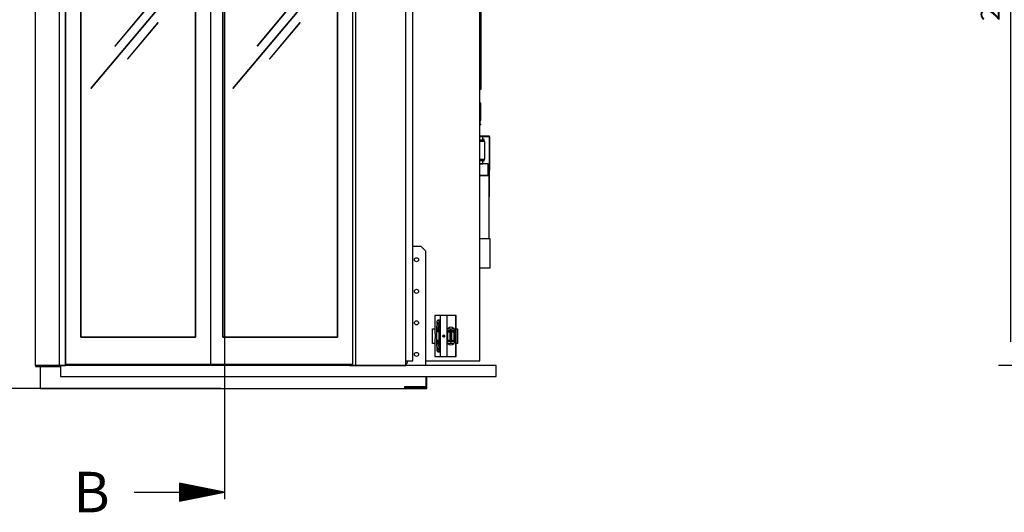
# Model space of a CAD drawing. Extents: x 5 to 3075, y 5 to 302.
# Drawn here: x 2713 to 2817, y 95 to 147 of the extents above; entities that cross this region are included whole.
import ezdxf

# ---------------------------------------------------------------- set-up
doc = ezdxf.new("R2010")
doc.units = 0
doc.header["$LTSCALE"] = 0.5
doc.header["$MEASUREMENT"] = 0
doc.layers.get('0').update_dxf_attribs({"linetype": 'CONTINUOUS'})
doc.layers.add('9', color=7, linetype='CONTINUOUS')
doc.layers.add('SECTION VIEW LINES(CIBES)', color=7, linetype='CONTINUOUS')
doc.styles.add('LD', font='ARIALUNI.TTF')
doc.dimstyles.new('LIFT', dxfattribs={"dimtxt": 2, "dimasz": 2.5, "dimexe": 1.25, "dimexo": 0, "dimgap": 0.5, "dimtad": 1, "dimdec": 0, "dimzin": 0, "dimdsep": 46, "dimtxsty": 'LD', "dimcen": 0, "dimdle": 3.5, "dimclrd": 1, "dimclre": 1, "dimclrt": 5, "dimadec": 0, "dimazin": 0, "dimtfac": 1, "dimtdec": 0, "dimtix": 1, "dimtmove": 1, "dimatfit": 3, "dimfxl": 1, "dimtolj": 1, "dimtzin": 0, "dimarcsym": 0})

# ---------------------------------------------------------------- blocks, each defined once
blk = doc.blocks.new('*D1489')
at = {"layer": '9', "color": 1}
for p, q in [((2835.48, 189.28), (2816.75, 189.28)), ((2818, 186.78), (2818, 112.92)), ((2835.48, 110.42), (2816.75, 110.42))]:
    blk.add_line(p, q, dxfattribs=at)
for p in [(2835.47, 189.28), (2835.47, 110.42)]:
    blk.add_point(p, dxfattribs=at)
for points in [[(2818, 189.28), (2818.42, 186.78), (2817.58, 186.78), (2818, 189.28)], [(2818, 110.42), (2817.58, 112.92), (2818.42, 112.92), (2818, 110.42)]]:
    blk.add_solid(points, dxfattribs=at)
at = {"layer": '9', "color": 5, "insert": (2817.5, 149.85), "char_height": 2, "attachment_point": 8, "rotation": 90, "style": 'LD'}
blk.add_mtext('2366', dxfattribs=at)
blk = doc.blocks.new('LD_20200403095216_000000E4')
for p, q in [((636, 380), (609.3, 380)), ((651, 365), (636, 380)), ((616.4, 342.6), (618.5, 344)), ((618.5, 344), (621, 344.5)), ((621, 344.5), (623.5, 344)), ((623.5, 344), (625.6, 342.6)), ((651, 2.5), (651, 365)), ((614.5, 338), (615, 340.5)), ((615, 335.5), (614.5, 338)), ((615, 340.5), (616.4, 342.6)), ((616.4, 333.4), (615, 335.5)), ((618.5, 332), (616.4, 333.4)), ((621, 331.5), (618.5, 332)), ((623.5, 332), (621, 331.5)), ((625.6, 333.4), (623.5, 332)), ((625.6, 342.6), (627, 340.5)), ((627, 335.5), (625.6, 333.4)), ((627, 340.5), (627.5, 338)), ((627.5, 338), (627, 335.5)), ((614.5, 238), (615, 240.5)), ((615, 235.5), (614.5, 238)), ((615, 240.5), (616.4, 242.6)), ((616.4, 233.4), (615, 235.5)), ((616.4, 242.6), (618.5, 244)), ((618.5, 232), (616.4, 233.4)), ((618.5, 244), (621, 244.5)), ((621, 231.5), (618.5, 232)), ((621, 244.5), (623.5, 244)), ((623.5, 232), (621, 231.5)), ((623.5, 244), (625.6, 242.6)), ((625.6, 233.4), (623.5, 232)), ((625.6, 242.6), (627, 240.5)), ((627, 235.5), (625.6, 233.4)), ((627, 240.5), (627.5, 238)), ((627.5, 238), (627, 235.5)), ((614.5, 138), (615, 140.5)), ((615, 135.5), (614.5, 138)), ((615, 140.5), (616.4, 142.6)), ((616.4, 133.4), (615, 135.5)), ((616.4, 142.6), (618.5, 144)), ((618.5, 132), (616.4, 133.4)), ((618.5, 144), (621, 144.5)), ((621, 131.5), (618.5, 132)), ((621, 144.5), (623.5, 144)), ((623.5, 132), (621, 131.5)), ((623.5, 144), (625.6, 142.6)), ((625.6, 133.4), (623.5, 132)), ((625.6, 142.6), (627, 140.5)), ((627, 135.5), (625.6, 133.4)), ((627, 140.5), (627.5, 138)), ((627.5, 138), (627, 135.5)), ((614.5, 38), (615, 40.5)), ((615, 35.5), (614.5, 38)), ((615, 40.5), (616.4, 42.6)), ((616.4, 33.4), (615, 35.5)), ((616.4, 42.6), (618.5, 44)), ((618.5, 32), (616.4, 33.4)), ((618.5, 44), (621, 44.5)), ((621, 31.5), (618.5, 32)), ((621, 44.5), (623.5, 44)), ((623.5, 32), (621, 31.5)), ((623.5, 44), (625.6, 42.6)), ((625.6, 33.4), (623.5, 32)), ((625.6, 42.6), (627, 40.5)), ((627, 35.5), (625.6, 33.4)), ((627, 40.5), (627.5, 38)), ((627.5, 38), (627, 35.5)), ((-506.5, 2.5), (-586, 2.5)), ((-586, 2.5), (-586, 0)), ((-586, 0), (-506.5, 0)), ((-571, 0), (-571, -70)), ((-506.5, 0), (-571, 0)), ((589.9, 9.3), (587.5, 5.7)), ((591, 15), (589.9, 9.3)), ((591, 18), (591, 15)), ((651, -32.5), (651, -65)), ((653.5, -67.5), (653.5, -32.5)), ((653.5, -70), (653.5, -32.5)), ((-571, -70), (653.5, -70)), ((651, -65), (583.5, -65)), ((583.5, -65), (583.5, -67.5)), ((583.5, -67.5), (653.5, -67.5))]:
    blk.add_line(p, q)
blk = doc.blocks.new('*D1499')
at = {"layer": '9', "color": 1}
for p, q in [((2754.05, 185.62), (2706.75, 185.62)), ((2708, 183.12), (2708, 110.5)), ((2734.58, 108), (2706.75, 108))]:
    blk.add_line(p, q, dxfattribs=at)
for p in [(2754.04, 185.62), (2734.57, 108)]:
    blk.add_point(p, dxfattribs=at)
for points in [[(2708, 185.62), (2708.42, 183.12), (2707.58, 183.12), (2708, 185.62)], [(2708, 108), (2707.58, 110.5), (2708.42, 110.5), (2708, 108)]]:
    blk.add_solid(points, dxfattribs=at)
at = {"layer": '9', "color": 5, "insert": (2707.5, 146.81), "char_height": 2, "attachment_point": 8, "rotation": 90, "style": 'LD'}
blk.add_mtext('2329', dxfattribs=at)
blk = doc.blocks.new('LD_20200403095216_000000E6')
for p, q in [((-146.7, 2252), (-171.7, 2252)), ((-171.7, 2252), (-171.7, 2198.5)), ((-129.9, 2252), (-146.7, 2252)), ((-146.7, 18), (-146.7, 2252)), ((-129.9, 2092.5), (-129.9, 2252)), ((65.3, 2092.5), (-129.9, 2092.5)), ((65.3, 2075.5), (65.3, 2092.5)), ((6.6, 2033.5), (9.5, 2033.5)), ((6.6, 1987.5), (6.6, 2033.5)), ((16, 2033.5), (36, 2033.5)), ((65.3, 2052), (65.3, 2054.4)), ((9.5, 1987.5), (6.6, 1987.5)), ((36, 1987.5), (16, 1987.5)), ((65.3, 1966.6), (65.3, 1969)), ((65.3, 18), (65.3, 1945.5)), ((65.3, 1945.5), (65.3, 1885.8)), ((70.3, 1885.8), (70.3, 1945.5)), ((65.3, 1885.8), (70.3, 1885.8)), ((70.3, 1885.8), (65.3, 1885.8)), ((65.3, 1885.8), (65.3, 1417.4)), ((70.3, 1417.4), (70.3, 1885.8)), ((65.3, 1417.4), (65.3, 949)), ((70.3, 949), (70.3, 1417.4)), ((70.3, 949), (65.3, 949)), ((65.3, 949), (65.3, 879)), ((65.3, 949), (70.3, 949)), ((70.3, 879), (70.3, 949)), ((65.3, 879), (70.3, 879)), ((70.3, 879), (65.3, 879)), ((65.3, 879), (65.3, 879)), ((65.3, 879), (70.3, 879)), ((70.3, 879), (70.3, 879)), ((69.3, 834), (65.3, 834)), ((65.3, 834), (65.3, 783)), ((69.3, 779), (69.3, 834)), ((65.3, 779), (69.3, 779)), ((65.3, 768.6), (65.5, 768.6)), ((67.4, 768.6), (65.3, 768.6)), ((65.3, 765.6), (67.4, 765.6)), ((65.5, 768.6), (67.2, 768.6)), ((67.2, 768.6), (67.2, 779)), ((67.4, 765.6), (67.4, 768.6)), ((67.6, 768.6), (67.4, 768.6)), ((67.4, 768.6), (67.4, 765.6)), ((67.4, 765.6), (67.6, 765.6)), ((67.6, 765.6), (67.6, 768.6)), ((65.8, 729.4), (65.3, 729.4)), ((65.3, 728.4), (65.8, 728.4)), ((75, 728.4), (65.3, 728.4)), ((65.3, 718.4), (75, 718.4)), ((65.8, 728.4), (65.8, 729.4)), ((65.8, 729.4), (65.8, 728.4)), ((65.9, 729.4), (65.8, 729.4)), ((65.8, 728.4), (65.9, 728.4)), ((66.3, 729.4), (65.9, 729.4)), ((65.9, 728.4), (66.3, 728.4)), ((67, 729.4), (66.3, 729.4)), ((66.3, 728.4), (67, 728.4)), ((67.9, 729.4), (67, 729.4)), ((67, 728.4), (67, 729.4)), ((67, 728.4), (67.9, 728.4)), ((68.9, 729.4), (67.9, 729.4)), ((67.9, 728.4), (68.9, 728.4)), ((70, 729.4), (68.9, 729.4)), ((68.9, 728.4), (70, 728.4)), ((71.1, 729.4), (70, 729.4)), ((70, 728.4), (71.1, 728.4)), ((72.1, 729.4), (71.1, 729.4)), ((71.1, 728.4), (72.1, 728.4)), ((73, 729.4), (72.1, 729.4)), ((72.1, 728.4), (73, 728.4)), ((73, 728.4), (73, 729.4)), ((73.7, 729.4), (73, 729.4)), ((73, 728.4), (73.7, 728.4)), ((74.1, 729.4), (73.7, 729.4)), ((73.7, 728.4), (74.1, 728.4)), ((74.2, 729.4), (74.1, 729.4)), ((74.1, 728.4), (74.2, 728.4)), ((76.8, 729.4), (74.2, 729.4)), ((74.2, 729.4), (74.2, 728.4)), ((74.2, 728.4), (74.2, 729.4)), ((74.2, 728.4), (76.8, 728.4)), ((75, 718.4), (75, 728.4)), ((79, 718.9), (75, 718.9)), ((75, 712.9), (75, 718.4)), ((77.4, 729.4), (76.8, 729.4)), ((76.8, 729.4), (76.8, 728.4)), ((76.8, 728.4), (76.8, 729.4)), ((76.8, 728.4), (77.4, 728.4)), ((79.3, 729.4), (77.4, 729.4)), ((77.4, 729.4), (77.4, 728.4)), ((77.4, 728.4), (79.3, 728.4)), ((79, 712.9), (79, 718.9)), ((81.8, 729.4), (79.3, 729.4)), ((79.3, 728.4), (81.8, 728.4)), ((84.3, 729.4), (81.8, 729.4)), ((81.8, 728.4), (84.3, 728.4)), ((86.1, 729.4), (84.3, 729.4)), ((84.3, 728.4), (86.1, 728.4)), ((86.8, 729.4), (86.1, 729.4)), ((86.1, 729.4), (86.1, 728.4)), ((86.1, 728.4), (86.8, 728.4)), ((86.8, 729.4), (86.8, 728.4)), ((94.7, 729.4), (86.8, 729.4)), ((86.8, 728.4), (86.8, 729.4)), ((86.8, 728.4), (94.7, 728.4)), ((95.8, 729.2), (94.7, 729.4)), ((94.7, 728.4), (95.2, 728.3)), ((95.2, 728.3), (95.6, 727.9)), ((95.6, 727.9), (95.8, 727.4)), ((96.5, 728.4), (95.8, 729.2)), ((96.8, 727.4), (95.8, 727.4)), ((95.8, 727.4), (95.8, 667.4)), ((95.8, 727.4), (96.8, 727.4)), ((96.8, 727.4), (96.5, 728.4)), ((96.8, 667.4), (96.8, 727.4)), ((78.9, 712.9), (65.3, 712.9)), ((81.5, 712.9), (78.9, 712.9)), ((81.5, 656.9), (81.5, 712.9)), ((65.3, 656.9), (78.9, 656.9)), ((75, 651.4), (75, 656.9)), ((78.9, 656.9), (81.5, 656.9)), ((79, 650.9), (79, 656.9)), ((96.8, 667.4), (95.8, 667.4)), ((95.8, 667.4), (95.8, 644.4)), ((95.8, 667.4), (96.8, 667.4)), ((96.8, 644.4), (96.8, 667.4)), ((75, 651.4), (65.3, 651.4)), ((85, 641.4), (65.3, 641.4)), ((65.3, 641.4), (75, 641.4)), ((75, 641.4), (75, 651.4)), ((75, 650.9), (79, 650.9)), ((77.2, 641.4), (75, 641.4)), ((79.7, 641.4), (77.2, 641.4)), ((77.2, 641.4), (77.2, 641.4)), ((79.7, 641.4), (79.7, 641.4)), ((92, 641.4), (85, 641.4)), ((92, 604.4), (92, 641.4)), ((95.8, 644.4), (96.8, 644.4)), ((96.8, 644.4), (95.8, 644.4)), ((95.8, 644.4), (95.8, 621.4)), ((96.8, 621.4), (96.8, 644.4)), ((67.1, 604.4), (65.3, 604.4)), ((65.3, 604.4), (85, 604.4)), ((87.6, 604.4), (67.1, 604.4)), ((85, 604.4), (92, 604.4)), ((94.8, 604.4), (87.6, 604.4)), ((94.7, 621.4), (92, 621.4)), ((95.8, 621.4), (94.7, 621.4)), ((94.8, 404.4), (94.8, 604.4)), ((96.5, 621.4), (95.8, 621.4)), ((95.8, 621.4), (96.8, 621.4)), ((96.8, 621.4), (96.5, 621.4)), ((96.5, 537.4), (96.5, 621.4)), ((96.8, 537.4), (96.8, 621.4)), ((94.8, 537.4), (95.8, 537.4)), ((95.8, 537.4), (96.5, 537.4)), ((96.5, 537.4), (96.8, 537.4)), ((74, 404.4), (65.3, 404.4)), ((93.4, 404.4), (74, 404.4)), ((98.6, 404.4), (93.4, 404.4)), ((98.6, 312.4), (98.6, 404.4)), ((65.3, 312.4), (74, 312.4)), ((74, 312.4), (93.4, 312.4)), ((93.4, 312.4), (98.6, 312.4)), ((-84.7, 73), (-84.7, 119)), ((-84.7, 119), (-76.6, 119)), ((-36.3, 119), (-16.3, 119)), ((-9.8, 119), (-4.7, 119)), ((-4.7, 119), (-4.7, 73)), ((-76.6, 73), (-84.7, 73)), ((-16.3, 73), (-36.3, 73)), ((-4.7, 73), (-9.8, 73)), ((-168.5, 18), (-146.7, 18)), ((-105, 18), (-4.7, 18)), ((-4.7, 18), (65.3, 18))]:
    blk.add_line(p, q)
blk = doc.blocks.new('LD_20200403095216_000000E7')
for p, q in [((-33.1, 65), (-33.1, 8.8)), ((-33.1, 65), (-33.1, 65)), ((-15.8, 65), (-33.1, 65)), ((-15.6, 65), (-15.8, 65)), ((-15.3, 65), (-15.6, 65)), ((-15.6, -65), (-15.6, 65)), ((4.9, 65), (-15.3, 65)), ((5.1, 65), (4.9, 65)), ((5.3, 65), (5.1, 65)), ((5.4, 65), (5.3, 65)), ((5.3, -65), (5.3, 65)), ((33.2, 65), (5.4, 65)), ((5.4, -65), (5.4, 65)), ((33.4, 65), (33.2, 65)), ((33.5, 65), (33.4, 65)), ((33.6, 65), (33.5, 65)), ((33.5, -65), (33.5, 65)), ((33.7, 65), (33.6, 65)), ((33.7, -65), (33.7, 65)), ((-27.4, 35), (-28.3, 30)), ((-24.7, 39.2), (-27.4, 35)), ((-25.8, 36.6), (-27.2, 31)), ((-22.5, 41.3), (-25.8, 36.6)), ((-25.7, 45), (-25.6, 46.9)), ((-25.7, 37.6), (-25.7, 45)), ((-25.2, 48.5), (-25.6, 46.9)), ((-25.2, 48.5), (-24.7, 49.6)), ((-17.3, 48.5), (-25.2, 48.5)), ((-24, 50), (-24.7, 49.6)), ((-23.2, 40.3), (-24.7, 39.2)), ((-24, 39.2), (-24.7, 39.2)), ((-24.1, 41.8), (-24.4, 40)), ((-24.4, 40), (-24, 41.8)), ((-24.4, 40), (-24.1, 41.8)), ((-24.2, 39.5), (-24.4, 40)), ((-24.1, 41.8), (-23.1, 43.3)), ((-24, 50), (-18.5, 50)), ((-18.5, 50), (-24, 50)), ((-23.7, 42.4), (-23, 43.4)), ((-23.1, 43.3), (-20.1, 45)), ((-17.7, 44.2), (-22.5, 41.3)), ((-22.5, 41.3), (-17.3, 41.3)), ((-20.7, 36.6), (-22.1, 31)), ((-20.1, 36.4), (-21.5, 30.9)), ((-17.3, 41.3), (-20.7, 36.6)), ((-20.3, 44.9), (-19.6, 45)), ((-20.1, 45), (-18.6, 45)), ((-16.9, 40.9), (-20.1, 36.4)), ((-19, 45), (-18.2, 44.8)), ((-18.6, 45), (-17, 44.3)), ((-18.5, 50), (-17.9, 49.6)), ((-17.9, 49.6), (-17.3, 48.5)), ((-16.8, 44.3), (-17.7, 44.2)), ((-17.3, 48.5), (-17, 46.9)), ((-16.8, 41.6), (-17.3, 41.3)), ((-16.8, 32.3), (-17.2, 30.6)), ((-16.8, 31.6), (-17.1, 30.6)), ((-17, 46.9), (-16.8, 45)), ((-16.8, 40.9), (-16.9, 40.9)), ((-16.8, 45), (-16.8, -45)), ((6, 29), (5.4, 34.1)), ((5.7, 29.1), (5.4, 31.8)), ((-33.1, 8.8), (-33.1, 8.7)), ((-33.1, 8.7), (-32.3, 6.9)), ((-32.3, 6.9), (-32, 4.2)), ((-32, 4.2), (-32, -4.2)), ((-28.3, 30), (-28.3, -30)), ((-27.2, 31), (-26.5, 25.1)), ((-26.5, 25.1), (-23.7, 20.1)), ((-25.7, 13.3), (-25.7, 23.7)), ((-25.7, 13.3), (-25.5, 14.3)), ((-24.7, 15.1), (-25.5, 14.3)), ((-25.5, 14.3), (-19.6, 14.3)), ((-24.7, 15.1), (-23.8, 15.3)), ((-17.9, 15.3), (-23.8, 15.3)), ((-23.7, 20.1), (-19.4, 16.5)), ((-23.7, 20.1), (-18.6, 20.1)), ((-22.1, 31), (-21.4, 25.1)), ((-21.5, 30.9), (-20.8, 25.3)), ((-18.6, 20.1), (-21.4, 25.1)), ((-20.8, 25.3), (-18.1, 20.4)), ((-19.6, 14.3), (-19.9, 13.3)), ((-19.9, -13.3), (-19.9, 13.3)), ((-19.6, 14.3), (-18.9, 15.1)), ((-19.4, 16.5), (-16.8, 15.8)), ((-18.9, 15.1), (-17.9, 15.3)), ((-18.6, 20.1), (-16.8, 18.6)), ((-18.1, 20.4), (-16.8, 19.4)), ((-17, 15), (-17.9, 15.3)), ((-16.8, 27.4), (-17.2, 30.6)), ((-17.1, 30.6), (-16.8, 28.7)), ((-17.1, 0), (-16.8, 1.4)), ((-16.8, -1.4), (-17.1, 0)), ((-16.8, 14.9), (-17, 15)), ((-16.9, 0), (-16.8, 0.5)), ((-16.8, -0.5), (-16.9, 0)), ((-8.2, 0), (-7.9, 1.1)), ((-7.9, -1.1), (-8.2, 0)), ((-7.9, 1.1), (-7.2, 2.1)), ((-7.2, 2.1), (-6.2, 2.7)), ((-6.2, 2.7), (-5, 2.9)), ((-5.6, 2.8), (-5, 2.7)), ((-3.8, 2.7), (-5, 2.9)), ((-5, 2.7), (-4.1, 2.1)), ((-4.1, 2.1), (-3.5, 1.1)), ((-4.1, 2.1), (-2.8, 2.1)), ((-2.8, 2.1), (-3.8, 2.7)), ((-3.5, 1.1), (-3.3, 0)), ((-3.3, 0), (-3.5, -1.1)), ((-2.1, 1.1), (-2.8, 2.1)), ((-1.9, 0), (-2.1, 1.1)), ((-2.1, -1.1), (-1.9, 0)), ((5.4, 27.7), (5.7, 29.1)), ((5.4, 26.5), (6, 29)), ((5.4, 17.3), (6.2, 21.5)), ((5.8, 5.9), (5.4, 5.9)), ((5.8, 4.8), (5.4, 4.8)), ((6.6, 9), (5.8, 9)), ((5.8, 9), (5.8, 8.4)), ((5.8, 8.4), (5.8, 6.5)), ((5.8, 6.5), (5.8, 3.7)), ((5.8, 6.5), (6.6, 6.5)), ((5.8, 3.7), (5.8, 0.3)), ((5.8, 0.3), (5.8, -3.2)), ((6.2, 21.5), (8.8, 25.4)), ((7.1, 16.5), (6.6, 16)), ((6.6, 16), (6.6, 14.9)), ((6.6, 14.9), (7.1, 15.4)), ((6.6, 14.9), (6.6, 11.6)), ((6.6, 11.6), (6.6, 6.5)), ((6.6, 8.4), (6.6, 9)), ((6.6, 6.5), (6.6, 8.4)), ((6.6, 3.7), (6.6, 6.5)), ((6.6, 6.5), (6.6, 0.4)), ((6.6, 0.3), (6.6, 3.7)), ((7.1, 0.5), (6.6, 0.4)), ((6.6, 0.4), (6.6, -5.7)), ((6.6, -3.2), (6.6, 0.3)), ((14.8, 16.1), (7.1, 16.5)), ((7.1, 15.4), (7.1, 16.5)), ((7.1, 12), (7.1, 15.4)), ((14.8, 12), (7.1, 12)), ((7.1, 6.7), (7.1, 12)), ((7.1, 0.5), (7.1, 6.7)), ((7.1, -5.9), (7.1, 0.5)), ((8.8, 25.4), (12.7, 28)), ((12.7, 28), (17.2, 28.9)), ((15, 16.4), (14.8, 15.5)), ((14.8, 15.4), (14.8, 16.1)), ((14.8, 15.5), (14.8, 14.1)), ((14.8, 12), (14.8, 15.4)), ((14.8, 14.1), (14.8, 10.5)), ((14.8, 6.7), (14.8, 12)), ((14.8, 10.5), (14.8, 5.4)), ((14.8, 0.5), (14.8, 6.7)), ((14.8, 5.4), (14.8, -0.6)), ((14.8, -5.9), (14.8, 0.5)), ((15.6, 17.3), (15, 16.4)), ((16.4, 17.8), (15.6, 17.3)), ((15.6, 15.7), (15.6, 17.3)), ((15.6, 15.7), (15.6, 11.8)), ((16.4, 12.1), (15.6, 11.8)), ((15.6, 6), (15.6, 11.8)), ((15.6, 6), (15.6, -0.6)), ((17.3, 18), (16.4, 17.8)), ((16.4, 12.1), (17.3, 12.3)), ((17.2, 28.9), (21.7, 28)), ((18.3, 17.8), (17.3, 18)), ((17.3, 12.3), (18.3, 12.1)), ((19.1, 17.3), (18.3, 17.8)), ((18.3, 12.1), (19.1, 11.8)), ((19.6, 16.4), (19.1, 17.3)), ((19.1, 15.7), (19.1, 17.3)), ((19.1, 11.8), (19.1, 15.7)), ((19.1, 6), (19.1, 11.8)), ((19.1, -0.6), (19.1, 6)), ((19.8, 15.5), (19.6, 16.4)), ((27.6, 16.5), (19.8, 16.1)), ((19.8, 16.1), (19.8, 15.4)), ((19.8, 14.1), (19.8, 15.5)), ((19.8, 15.4), (19.8, 12)), ((19.8, 10.5), (19.8, 14.1)), ((19.8, 12), (19.8, 6.7)), ((27.6, 12), (19.8, 12)), ((19.8, 5.4), (19.8, 10.5)), ((19.8, 6.7), (19.8, 0.5)), ((19.8, -0.6), (19.8, 5.4)), ((19.8, 0.5), (19.8, -5.9)), ((21.7, 28), (25.6, 25.4)), ((25.6, 25.4), (28.2, 21.5)), ((28.1, 16), (27.6, 16.5)), ((27.6, 16.5), (27.6, 15.4)), ((27.6, 12), (27.6, 15.4)), ((27.6, 15.4), (28.1, 14.9)), ((27.6, 12), (27.6, 6.7)), ((27.6, 6.7), (27.6, 0.5)), ((27.6, 0.5), (27.6, -5.9)), ((27.6, 0.5), (28.1, 0.4)), ((28.1, 14.9), (28.1, 16)), ((28.1, 11.6), (28.1, 14.9)), ((28.1, 6.5), (28.1, 11.6)), ((28.1, 9), (28.1, 8.4)), ((28.8, 9), (28.1, 9)), ((28.1, 8.4), (28.1, 6.5)), ((28.1, 6.5), (28.1, 3.7)), ((28.8, 6.5), (28.1, 6.5)), ((28.1, 0.4), (28.1, 6.5)), ((28.1, 3.7), (28.1, 0.3)), ((28.1, -5.7), (28.1, 0.4)), ((28.1, 0.3), (28.1, -3.2)), ((28.2, 21.5), (29.1, 17)), ((28.8, 8.4), (28.8, 9)), ((28.8, 6.5), (28.8, 8.4)), ((28.8, 3.7), (28.8, 6.5)), ((29.1, 5.9), (28.8, 5.9)), ((29.1, 4.8), (28.8, 4.8)), ((28.8, 0.3), (28.8, 3.7)), ((28.8, -3.2), (28.8, 0.3)), ((29.1, 17), (29.1, -17)), ((-32.3, -6.9), (-33.1, -8.7)), ((-33.1, -8.7), (-33.1, -8.8)), ((-33.1, -8.8), (-33.1, -65)), ((-32, -4.2), (-32.3, -6.9)), ((-28.3, -30), (-27.4, -35)), ((-26.6, -25.4), (-27.2, -31.2)), ((-27.2, -31.2), (-25.7, -36.8)), ((-23.9, -20.3), (-26.6, -25.4)), ((-25.5, -14.3), (-25.7, -13.3)), ((-25.7, -23.8), (-25.7, -13.3)), ((-25.5, -14.3), (-24.7, -15.1)), ((-19.6, -14.3), (-25.5, -14.3)), ((-23.8, -15.3), (-24.7, -15.1)), ((-19.6, -16.6), (-23.9, -20.3)), ((-23.9, -20.3), (-18.7, -20.3)), ((-23.8, -15.3), (-17.9, -15.3)), ((-21.4, -25.4), (-22.1, -31.2)), ((-22.1, -31.2), (-20.6, -36.8)), ((-18.7, -20.3), (-21.4, -25.4)), ((-20.8, -25.5), (-21.4, -31.1)), ((-21.4, -31.1), (-20, -36.6)), ((-18.2, -20.6), (-20.8, -25.5)), ((-19.6, -14.3), (-19.9, -13.3)), ((-18.9, -15.1), (-19.6, -14.3)), ((-16.8, -15.8), (-19.6, -16.6)), ((-17.9, -15.3), (-18.9, -15.1)), ((-16.8, -18.6), (-18.7, -20.3)), ((-16.8, -19.4), (-18.2, -20.6)), ((-17.9, -15.3), (-17, -15)), ((-17.2, -30.8), (-16.8, -27.2)), ((-16.8, -32.3), (-17.2, -30.8)), ((-16.8, -28.7), (-17.1, -30.8)), ((-17.1, -30.8), (-16.8, -31.6)), ((-17, -15), (-16.8, -14.9)), ((-7.2, -2.1), (-7.9, -1.1)), ((-6.2, -2.7), (-7.2, -2.1)), ((-5, -3), (-6.2, -2.7)), ((-5, -2.7), (-5.6, -2.8)), ((-4.1, -2.1), (-5, -2.7)), ((-5, -3), (-3.8, -2.7)), ((-3.5, -1.1), (-4.1, -2.1)), ((-2.8, -2.1), (-4.1, -2.1)), ((-3.8, -2.7), (-2.8, -2.1)), ((-2.8, -2.1), (-2.1, -1.1)), ((5.8, -3.6), (5.4, -3.6)), ((5.4, -5.9), (5.8, -5.9)), ((6.2, -21.5), (5.4, -17.3)), ((6, -28.8), (5.4, -26.5)), ((5.7, -28.9), (5.4, -27.6)), ((5.4, -34.4), (6, -28.8)), ((5.4, -31.8), (5.7, -28.9)), ((5.8, -3.2), (5.8, -6.2)), ((5.8, -6.2), (5.8, -8.2)), ((5.8, -6.2), (6.6, -6.2)), ((5.8, -8.2), (5.8, -9)), ((5.8, -9), (6.6, -9)), ((8.8, -25.4), (6.2, -21.5)), ((6.6, -6.2), (6.6, -3.2)), ((6.6, -5.7), (6.6, -11)), ((7.1, -5.9), (6.6, -5.7)), ((6.6, -8.2), (6.6, -6.2)), ((6.6, -9), (6.6, -8.2)), ((6.6, -11), (6.6, -14.6)), ((6.6, -14.6), (6.6, -16)), ((6.6, -16), (7.1, -16.5)), ((7.1, -11.3), (7.1, -5.9)), ((7.1, -11.3), (14.8, -13.5)), ((7.1, -15.1), (7.1, -11.3)), ((7.1, -16.5), (7.1, -15.1)), ((7.1, -16.5), (14.8, -16.5)), ((12.7, -28), (8.8, -25.4)), ((17.2, -28.9), (12.7, -28)), ((14.8, -0.6), (14.8, -6.5)), ((14.8, -13.5), (14.8, -5.9)), ((14.8, -6.5), (14.8, -11.4)), ((14.8, -11.4), (14.8, -14.5)), ((14.8, -16.5), (14.8, -13.5)), ((14.8, -14.5), (14.8, -15.5)), ((14.8, -15.5), (15, -16.4)), ((15, -16.4), (15.6, -17.3)), ((15.6, -7.2), (15.6, -0.6)), ((15.6, -7.2), (15.6, -12.7)), ((16.4, -13), (15.6, -12.7)), ((15.6, -16.2), (15.6, -12.7)), ((15.6, -17.3), (15.6, -16.2)), ((15.6, -17.3), (16.4, -17.8)), ((16.4, -13), (17.3, -13.2)), ((16.4, -17.8), (17.3, -18)), ((21.7, -28), (17.2, -28.9)), ((17.3, -13.2), (18.3, -13)), ((17.3, -18), (18.3, -17.8)), ((18.3, -13), (19.1, -12.7)), ((18.3, -17.8), (19.1, -17.3)), ((19.1, -7.2), (19.1, -0.6)), ((19.1, -12.7), (19.1, -7.2)), ((19.1, -16.2), (19.1, -12.7)), ((19.1, -17.3), (19.1, -16.2)), ((19.1, -17.3), (19.6, -16.4)), ((19.6, -16.4), (19.8, -15.5)), ((19.8, -6.5), (19.8, -0.6)), ((19.8, -5.9), (19.8, -13.5)), ((19.8, -11.4), (19.8, -6.5)), ((19.8, -13.5), (27.6, -11.3)), ((19.8, -14.5), (19.8, -11.4)), ((19.8, -13.5), (19.8, -16.5)), ((19.8, -15.5), (19.8, -14.5)), ((19.8, -16.5), (27.6, -16.5)), ((25.6, -25.4), (21.7, -28)), ((28.2, -21.5), (25.6, -25.4)), ((27.6, -5.9), (28.1, -5.7)), ((27.6, -5.9), (27.6, -11.3)), ((27.6, -11.3), (27.6, -15.1)), ((27.6, -15.1), (27.6, -16.5)), ((27.6, -16.5), (28.1, -16)), ((28.1, -3.2), (28.1, -6.2)), ((28.1, -11), (28.1, -5.7)), ((28.1, -6.2), (28.1, -8.2)), ((28.8, -6.2), (28.1, -6.2)), ((28.1, -8.2), (28.1, -9)), ((28.1, -9), (28.8, -9)), ((28.1, -14.6), (28.1, -11)), ((28.1, -16), (28.1, -14.6)), ((29.1, -17), (28.2, -21.5)), ((28.8, -6.2), (28.8, -3.2)), ((29.1, -3.6), (28.8, -3.6)), ((28.8, -5.9), (29.1, -5.9)), ((28.8, -8.2), (28.8, -6.2)), ((28.8, -9), (28.8, -8.2)), ((-27.4, -35), (-24.7, -39.2)), ((-25.7, -36.8), (-22.3, -41.4)), ((-25.7, -45), (-25.7, -37.6)), ((-25.6, -46.9), (-25.7, -45)), ((-25.2, -48.5), (-25.6, -46.9)), ((-17.3, -48.5), (-25.2, -48.5)), ((-25.2, -48.5), (-24.7, -49.6)), ((-24.7, -39.2), (-23.1, -40.3)), ((-24, -39.2), (-24.7, -39.2)), ((-24, -50), (-24.7, -49.6)), ((-24.4, -40), (-24.2, -39.5)), ((-24, -41.8), (-24.4, -40)), ((-24.4, -40), (-24.1, -41.8)), ((-24.1, -41.8), (-24.4, -40)), ((-23.1, -43.3), (-24.1, -41.8)), ((-18.5, -50), (-24, -50)), ((-24, -50), (-18.5, -50)), ((-23, -43.4), (-23.7, -42.4)), ((-20.1, -45), (-23.1, -43.3)), ((-22.3, -41.4), (-17.5, -44.3)), ((-22.3, -41.4), (-17.2, -41.4)), ((-20.6, -36.8), (-17.2, -41.4)), ((-19.6, -45), (-20.3, -44.9)), ((-18.6, -45), (-20.1, -45)), ((-20, -36.6), (-16.8, -40.9)), ((-18.2, -44.8), (-19, -45)), ((-17.1, -44.3), (-18.6, -45)), ((-17.9, -49.6), (-18.5, -50)), ((-17.3, -48.5), (-17.9, -49.6)), ((-17.5, -44.3), (-16.8, -44.4)), ((-17, -46.9), (-17.3, -48.5)), ((-17.2, -41.4), (-16.8, -41.6)), ((-16.8, -45), (-17, -46.9)), ((-33.1, -65), (-33.1, -65)), ((-33.1, -65), (-15.8, -65)), ((-15.8, -65), (-15.6, -65)), ((-15.6, -65), (-15.3, -65)), ((-15.3, -65), (4.9, -65)), ((4.9, -65), (5.1, -65)), ((5.1, -65), (5.3, -65)), ((5.3, -65), (5.4, -65)), ((5.4, -65), (33.2, -65)), ((33.2, -65), (33.4, -65)), ((33.4, -65), (33.5, -65)), ((33.5, -65), (33.6, -65)), ((33.6, -65), (33.7, -65))]:
    blk.add_line(p, q)
blk = doc.blocks.new('LD_20200403095216_000000EA')
for p, q in [((-33.1, 23), (-33.1, 8.8)), ((-33.1, 8.8), (-33.1, 8.7)), ((-33.1, 8.8), (-33.1, 8.8)), ((6.2, 21.5), (7.2, 23)), ((14.8, 16.5), (7.1, 16.5)), ((14.8, 16.1), (14.8, 16.5)), ((19.8, 16.5), (19.8, 16.1)), ((27.6, 16.5), (19.8, 16.5)), ((27.2, 23), (28.2, 21.5)), ((-32, -4.2), (-32.3, -6.9))]:
    blk.add_line(p, q)
blk = doc.blocks.new('LD_20200403095216_000000EC')
for p, q in [((-402, 2095), (-450, 2095)), ((-450, 2095), (-450, 5)), ((-38, 2095), (-402, 2095)), ((10, 2095), (-38, 2095)), ((10, 5), (10, 2095)), ((48, 2095), (10, 2095)), ((412, 2095), (48, 2095)), ((460, 2095), (412, 2095)), ((460, 5), (460, 2095)), ((-402, 90), (-402, 2010)), ((-402, 2010), (-38, 2010)), ((-402, 2010), (-402, 90)), ((-38, 2010), (-402, 2010)), ((-38, 2010), (-38, 90)), ((-38, 90), (-38, 2010)), ((48, 90), (48, 2010)), ((48, 2010), (412, 2010)), ((48, 2010), (48, 90)), ((412, 2010), (48, 2010)), ((412, 2010), (412, 90)), ((412, 90), (412, 2010)), ((-80.4, 1222.4), (-369.7, 877.7)), ((-369.6, 877.6), (-80.3, 1222.3)), ((-80.3, 1222.3), (-80.4, 1222.4)), ((369.6, 1222.4), (80.3, 877.7)), ((80.4, 877.6), (369.7, 1222.3)), ((369.7, 1222.3), (369.6, 1222.4)), ((-196.9, 1127.5), (-293.3, 1012.6)), ((-293.1, 1012.5), (-196.7, 1127.4)), ((-196.7, 1127.4), (-196.9, 1127.5)), ((253.1, 1127.5), (156.7, 1012.6)), ((156.9, 1012.5), (253.3, 1127.4)), ((253.3, 1127.4), (253.1, 1127.5)), ((-156.9, 1087.5), (-253.3, 972.6)), ((-253.1, 972.5), (-156.7, 1087.4)), ((-156.7, 1087.4), (-156.9, 1087.5)), ((293.1, 1087.5), (196.7, 972.6)), ((196.9, 972.5), (293.3, 1087.4)), ((293.3, 1087.4), (293.1, 1087.5)), ((-293.3, 1012.6), (-293.1, 1012.5)), ((156.7, 1012.6), (156.9, 1012.5)), ((-253.3, 972.6), (-253.1, 972.5)), ((196.7, 972.6), (196.9, 972.5)), ((-369.7, 877.7), (-369.6, 877.6)), ((80.3, 877.7), (80.4, 877.6)), ((-38, 90), (-402, 90)), ((-402, 90), (-38, 90)), ((412, 90), (48, 90)), ((48, 90), (412, 90)), ((914.5, 0), (-465.5, 0)), ((-465.5, 0), (-465.5, -35)), ((-450, 5), (-402, 5)), ((-402, 5), (-38, 5)), ((-38, 5), (10, 5)), ((10, 5), (48, 5)), ((48, 5), (412, 5)), ((412, 5), (460, 5)), ((914.5, -35), (914.5, 0)), ((-465.5, -35), (914.5, -35))]:
    blk.add_line(p, q)
blk = doc.blocks.new('LD_20200403095216_000000F0')
for p, q in [((64.5, 2196), (-30.5, 2196)), ((-30.5, 2196), (-30.5, 0)), ((64.5, 2196), (64.5, 2101.5)), ((66, 2196), (64.5, 2196)), ((66, 2196), (66, 2100)), ((67.5, 2196), (66, 2196)), ((66, 2101.5), (66, 2196)), ((67.5, 2100), (67.5, 2196)), ((964.5, 2196), (67.5, 2196)), ((964.5, 2196), (964.5, 2100)), ((966, 2196), (964.5, 2196)), ((966, 2100), (966, 2196)), ((966, 2196), (966, 2101.5)), ((967.5, 2196), (966, 2196)), ((967.5, 2101.5), (967.5, 2196)), ((1144.5, 2196), (967.5, 2196)), ((1144.5, 0), (1144.5, 2196)), ((66, 2101.5), (46, 2101.5)), ((46, 2101.5), (46, 0)), ((66, 0), (66, 2101.5)), ((66, 2100), (67.5, 2100)), ((67.5, 2110), (67.5, 2100)), ((516, 2110), (67.5, 2110)), ((67.5, 2100), (516, 2100)), ((516, 2110), (516, 2100)), ((964.5, 2110), (516, 2110)), ((516, 2100), (516, 2110)), ((516, 2100), (964.5, 2100)), ((964.5, 2100), (964.5, 2110)), ((964.5, 2100), (966, 2100)), ((986, 2101.5), (966, 2101.5)), ((966, 2101.5), (966, 2095)), ((986, 0), (986, 2101.5)), ((-30.5, 0), (46, 0)), ((46, 0), (66, 0)), ((966, 5), (966, 0)), ((966, 0), (986, 0)), ((986, 0), (1144.5, 0))]:
    blk.add_line(p, q)
blk = doc.blocks.new('B10_SECTIONPLANE_B')
at = {"linetype": 'Continuous'}
for p, q in [((-250, -5370.9), (-247.6, -5368.4)), ((-250, -5371), (-247.5, -5368.4)), ((-250, -5371.1), (-247.4, -5368.5)), ((-250, -5375.1), (-244, -5369.1)), ((-250, -5375.2), (-243.9, -5369.1)), ((-250, -5375.3), (-243.9, -5369.2)), ((-250, -5379.4), (-240.5, -5369.8)), ((-250, -5379.5), (-240.4, -5369.9)), ((-250, -5379.6), (-240.3, -5369.9)), ((-250, -5383.6), (-236.9, -5370.5)), ((-250, -5383.7), (-236.9, -5370.6)), ((-250, -5383.8), (-236.8, -5370.6)), ((-250, -5387.8), (-233.4, -5371.2)), ((-250, -5387.9), (-233.3, -5371.3)), ((-250, -5388), (-233.2, -5371.3)), ((-250, -5392.1), (-229.9, -5372)), ((-250, -5392.2), (-229.8, -5372)), ((-250, -5392.3), (-229.7, -5372)), ((-250, -5396.3), (-226.3, -5372.7)), ((-250, -5396.4), (-226.3, -5372.7)), ((-250, -5396.5), (-226.2, -5372.7)), ((-250, -5400.6), (-222.8, -5373.4)), ((-250, -5400.7), (-222.7, -5373.4)), ((-250, -5400.8), (-222.6, -5373.4)), ((-250, -5404.8), (-219.3, -5374.1)), ((-250, -5404.9), (-219.2, -5374.1)), ((-250, -5405), (-219.1, -5374.1)), ((-250, -5409.1), (-215.7, -5374.8)), ((-250, -5409.2), (-215.6, -5374.8)), ((-250, -5409.3), (-215.6, -5374.8)), ((-250, -5413.3), (-212.2, -5375.5)), ((-250, -5413.4), (-212.1, -5375.5)), ((-250, -5413.5), (-212, -5375.5)), ((-250, -5417.5), (-208.7, -5376.2)), ((-250, -5417.6), (-208.6, -5376.2)), ((-250, -5417.7), (-208.5, -5376.2)), ((-250, -5421.8), (-205.1, -5376.9)), ((-250, -5421.9), (-205, -5376.9)), ((-250, -5422), (-205, -5376.9)), ((-250, -5426), (-201.6, -5377.6)), ((-250, -5426.1), (-201.5, -5377.6)), ((-250, -5426.2), (-201.4, -5377.6)), ((-250, -5430.3), (-198.1, -5378.3)), ((-250, -5430.4), (-198, -5378.3)), ((-250, -5430.5), (-197.9, -5378.4)), ((-250, -5434.5), (-194.5, -5379)), ((-250, -5434.6), (-194.4, -5379)), ((-250, -5434.7), (-194.4, -5379.1)), ((-250, -5438.7), (-191, -5379.7)), ((-250, -5438.8), (-190.9, -5379.8)), ((-250, -5438.9), (-190.8, -5379.8)), ((-250, -5443), (-187.4, -5380.4)), ((-250, -5443.1), (-187.4, -5380.5)), ((-250, -5443.2), (-187.3, -5380.5)), ((-250, -5447.2), (-183.9, -5381.1)), ((-250, -5447.3), (-183.8, -5381.2)), ((-250, -5447.4), (-183.7, -5381.2)), ((-250, -5451.5), (-180.4, -5381.9)), ((-250, -5451.6), (-180.3, -5381.9)), ((-250, -5451.7), (-180.2, -5381.9)), ((-250, -5455.7), (-176.8, -5382.6)), ((-250, -5455.8), (-176.8, -5382.6)), ((-250, -5455.9), (-176.7, -5382.6)), ((-250, -5460), (-173.3, -5383.3)), ((-250, -5460.1), (-173.2, -5383.3)), ((-250, -5460.2), (-173.1, -5383.3)), ((-250, -5464.2), (-169.8, -5384)), ((-250, -5464.3), (-169.7, -5384)), ((-250, -5464.4), (-169.6, -5384)), ((-249.4, -5467.8), (-166.2, -5384.7)), ((-249.2, -5467.8), (-166.2, -5384.7)), ((-249.1, -5467.8), (-166.1, -5384.7)), ((-244, -5466.7), (-162.7, -5385.4)), ((-243.9, -5466.7), (-162.6, -5385.4)), ((-243.8, -5466.7), (-162.5, -5385.4)), ((-238.7, -5465.7), (-159.2, -5386.1)), ((-238.6, -5465.7), (-159.1, -5386.1)), ((-238.5, -5465.6), (-159, -5386.1)), ((-233.4, -5464.6), (-155.6, -5386.8)), ((-233.3, -5464.6), (-155.5, -5386.8)), ((-233.2, -5464.6), (-155.5, -5386.8)), ((-228.1, -5463.6), (-152.1, -5387.5)), ((-228, -5463.5), (-152, -5387.5)), ((-227.9, -5463.5), (-151.9, -5387.5)), ((-222.8, -5462.5), (-148.6, -5388.2)), ((-222.7, -5462.5), (-148.5, -5388.2)), ((-222.6, -5462.4), (-148.4, -5388.3)), ((-217.5, -5461.4), (-145, -5388.9)), ((-217.4, -5461.4), (-144.9, -5388.9)), ((-217.3, -5461.4), (-144.9, -5389)), ((-212.2, -5460.4), (-141.5, -5389.6)), ((-212.1, -5460.4), (-141.4, -5389.6)), ((-212, -5460.3), (-141.3, -5389.7)), ((-206.9, -5459.3), (-138, -5390.3)), ((-206.8, -5459.3), (-137.9, -5390.4)), ((-206.7, -5459.3), (-137.8, -5390.4)), ((-201.6, -5458.3), (-134.4, -5391)), ((-201.5, -5458.2), (-134.3, -5391.1)), ((-201.4, -5458.2), (-134.2, -5391.1)), ((-196.3, -5457.2), (-130.9, -5391.8)), ((-196.2, -5457.2), (-130.8, -5391.8)), ((-196.1, -5457.1), (-130.7, -5391.8)), ((-191, -5456.1), (-127.3, -5392.5)), ((-190.9, -5456.1), (-127.3, -5392.5)), ((-190.8, -5456.1), (-127.2, -5392.5)), ((-185.7, -5455.1), (-123.8, -5393.2)), ((-185.6, -5455), (-123.7, -5393.2)), ((-185.5, -5455), (-123.6, -5393.2)), ((-180.4, -5454), (-120.3, -5393.9)), ((-180.3, -5454), (-120.2, -5393.9)), ((-180.2, -5454), (-120.1, -5393.9)), ((-175.1, -5453), (-116.7, -5394.6)), ((-175, -5452.9), (-116.7, -5394.6)), ((-174.9, -5452.9), (-116.6, -5394.6)), ((-169.8, -5451.9), (-113.2, -5395.3)), ((-169.7, -5451.9), (-113.1, -5395.3)), ((-169.6, -5451.8), (-113, -5395.3)), ((-164.5, -5450.8), (-109.7, -5396)), ((-164.4, -5450.8), (-109.6, -5396)), ((-164.3, -5450.8), (-109.5, -5396)), ((-159.2, -5449.8), (-106.1, -5396.7)), ((-159.1, -5449.7), (-106, -5396.7)), ((-158.9, -5449.7), (-106, -5396.7)), ((-153.9, -5448.7), (-102.6, -5397.4)), ((-153.8, -5448.7), (-102.5, -5397.4)), ((-153.6, -5448.7), (-102.4, -5397.4)), ((-148.6, -5447.6), (-99.1, -5398.1)), ((-148.5, -5447.6), (-99, -5398.1)), ((-148.3, -5447.6), (-98.9, -5398.2)), ((-143.3, -5446.6), (-95.5, -5398.8)), ((-143.2, -5446.6), (-95.4, -5398.8)), ((-143, -5446.5), (-95.4, -5398.9)), ((-138, -5445.5), (-92, -5399.5)), ((-137.9, -5445.5), (-91.9, -5399.5)), ((-137.7, -5445.5), (-91.8, -5399.6)), ((-132.7, -5444.5), (-88.5, -5400.2)), ((-132.6, -5444.4), (-88.4, -5400.3)), ((-132.4, -5444.4), (-88.3, -5400.3)), ((-127.4, -5443.4), (-84.9, -5400.9)), ((-127.3, -5443.4), (-84.8, -5401)), ((-127.1, -5443.4), (-84.8, -5401)), ((-122.1, -5442.3), (-81.4, -5401.7)), ((-121.9, -5442.3), (-81.3, -5401.7)), ((-121.8, -5442.3), (-81.2, -5401.7)), ((-116.8, -5441.3), (-77.8, -5402.4)), ((-116.6, -5441.3), (-77.8, -5402.4)), ((-116.5, -5441.2), (-77.7, -5402.4)), ((-111.5, -5440.2), (-74.3, -5403.1)), ((-111.3, -5440.2), (-74.2, -5403.1)), ((-111.2, -5440.2), (-74.1, -5403.1)), ((-106.2, -5439.2), (-70.8, -5403.8)), ((-106, -5439.1), (-70.7, -5403.8)), ((-105.9, -5439.1), (-70.6, -5403.8)), ((-100.9, -5438.1), (-67.2, -5404.5)), ((-100.7, -5438.1), (-67.2, -5404.5)), ((-100.6, -5438.1), (-67.1, -5404.5)), ((-95.6, -5437), (-63.7, -5405.2)), ((-95.4, -5437), (-63.6, -5405.2)), ((-95.3, -5437), (-63.5, -5405.2)), ((-90.3, -5436), (-60.2, -5405.9)), ((-90.1, -5436), (-60.1, -5405.9)), ((-90, -5435.9), (-60, -5405.9)), ((-85, -5434.9), (-56.6, -5406.6)), ((-84.8, -5434.9), (-56.6, -5406.6)), ((-84.7, -5434.9), (-56.5, -5406.6)), ((-79.6, -5433.9), (-53.1, -5407.3)), ((-79.5, -5433.8), (-53, -5407.3)), ((-79.4, -5433.8), (-52.9, -5407.3)), ((-74.3, -5432.8), (-49.6, -5408)), ((-74.2, -5432.8), (-49.5, -5408)), ((-74.1, -5432.7), (-49.4, -5408.1)), ((-69, -5431.7), (-46, -5408.7)), ((-68.9, -5431.7), (-45.9, -5408.7)), ((-68.8, -5431.7), (-45.9, -5408.8)), ((-63.7, -5430.7), (-42.5, -5409.4)), ((-63.6, -5430.7), (-42.4, -5409.4)), ((-63.5, -5430.6), (-42.3, -5409.5)), ((-58.4, -5429.6), (-39, -5410.1)), ((-58.3, -5429.6), (-38.9, -5410.2)), ((-58.2, -5429.6), (-38.8, -5410.2)), ((-53.1, -5428.6), (-35.4, -5410.8)), ((-53, -5428.5), (-35.3, -5410.9)), ((-52.9, -5428.5), (-35.3, -5410.9)), ((-47.8, -5427.5), (-31.9, -5411.6)), ((-47.7, -5427.5), (-31.8, -5411.6)), ((-47.6, -5427.4), (-31.7, -5411.6)), ((-42.5, -5426.4), (-28.3, -5412.3)), ((-42.4, -5426.4), (-28.3, -5412.3)), ((-42.3, -5426.4), (-28.2, -5412.3)), ((-37.2, -5425.4), (-24.8, -5413)), ((-37.1, -5425.3), (-24.7, -5413)), ((-37, -5425.3), (-24.6, -5413)), ((-31.9, -5424.3), (-21.3, -5413.7)), ((-31.8, -5424.3), (-21.2, -5413.7)), ((-31.7, -5424.3), (-21.1, -5413.7)), ((-26.6, -5423.3), (-17.7, -5414.4)), ((-26.5, -5423.2), (-17.7, -5414.4)), ((-26.4, -5423.2), (-17.6, -5414.4)), ((-21.3, -5422.2), (-14.2, -5415.1)), ((-21.2, -5422.2), (-14.1, -5415.1)), ((-21.1, -5422.1), (-14, -5415.1)), ((-16, -5421.1), (-10.7, -5415.8)), ((-15.9, -5421.1), (-10.6, -5415.8)), ((-15.8, -5421.1), (-10.5, -5415.8)), ((-10.7, -5420.1), (-7.1, -5416.5)), ((-10.6, -5420), (-7.1, -5416.5)), ((-10.5, -5420), (-7, -5416.5)), ((-5.4, -5419), (-3.6, -5417.2)), ((-5.3, -5419), (-3.5, -5417.2)), ((-5.2, -5419), (-3.4, -5417.2)), ((-0.1, -5418), (-0.1, -5417.9))]:
    blk.add_line(p, q, dxfattribs=at)
blk.add_line((-250, -5467.9), (0, -5417.9))
at = {"layer": 'SECTION VIEW LINES(CIBES)', "linetype": 'Continuous'}
for p, q in [((0, 38.9), (0, -5456.8)), ((-501.5, -5417.9), (-250, -5417.9)), ((0, -5417.9), (-250, -5367.9)), ((-250, -5367.9), (-250, -5467.9))]:
    blk.add_line(p, q, dxfattribs=at)
at = {"layer": 'SECTION VIEW LINES(CIBES)', "style": 'LD'}
blk.add_text('B', height=225, dxfattribs=at).set_placement((-839.5, -5530.4))
blk = doc.blocks.new('LD_20200403095217_00000038')
blk.add_blockref('B10_SECTIONPLANE_B', (0, 0))

msp = doc.modelspace()

# ---------------------------------------------------------------- block references
for name, p, xscale, yscale, zscale in [('LD_20200403095217_00000038', (2735, 200), 0.019, 0.019, 0.019), ('LD_20200403095216_000000E6', (2759.783, 110.333), 0.03333333333333333, 0.03333333333333333, 0.03333333333333333), ('LD_20200403095216_000000F0', (2716.017, 110.417), 0.03333333333333333, 0.03333333333333333, 0.03333333333333333), ('LD_20200403095216_000000EC', (2733.217, 110.417), 0.03333333333333333, 0.03333333333333333, 0.03333333333333333), ('LD_20200403095216_000000E4', (2734.583, 110.333), 0.03333333333333333, 0.03333333333333333, 0.03333333333333333), ('LD_20200403095216_000000E7', (2758.333, 113.533), 0.03333333333333333, 0.03333333333333333, 0.03333333333333333), ('LD_20200403095216_000000EA', (2758.333, 113.533), 0.03333333333333333, 0.03333333333333333, 0.03333333333333333)]:
    msp.add_blockref(name, p, dxfattribs=dict(xscale=xscale, yscale=yscale, zscale=zscale))

# ---------------------------------------------------------------- dimensions: what is measured, and where the dimension line sits
at = {"layer": '9'}
for base, p1, p2, picture, middle in [((2818, 149.85), (2835.483, 110.417), (2835.483, 189.283), '*D1489', (2818, 149.85)), ((2708, 146.808333333), (2734.583333333, 108), (2754.05, 185.616666667), '*D1499', (2708, 146.808333333))]:
    dim = msp.add_linear_dim(base=base, p1=p1, p2=p2, angle=90, dimstyle='LIFT', override={"dimscale": 1, "dimlfac": 30, "dimtix": 1}, dxfattribs=at)
    dim.commit()
    dim.dimension.update_dxf_attribs({"geometry": picture, "text_midpoint": middle})

doc.saveas('drawing.dxf')
